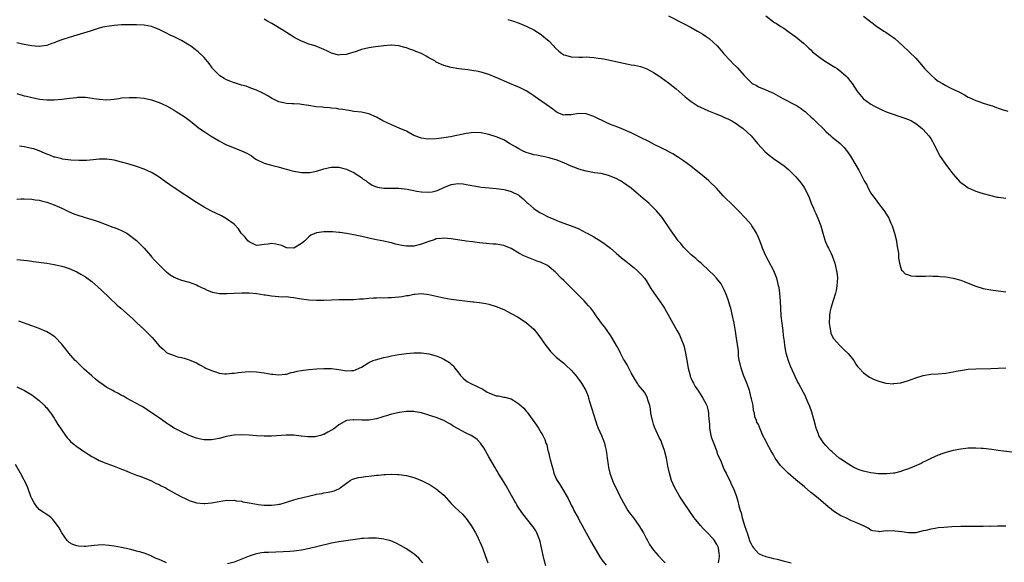
# Model space of a CAD drawing. Units: inches. Extents: x 2577000 to 2580000, y 1542000 to 1545000.
# Drawn here: x 2579602 to 2579865, y 1543799 to 1543944 of the extents above; entities that cross this region are included whole.
import ezdxf

# ---------------------------------------------------------------- set-up
doc = ezdxf.new("R2010")
doc.units = ezdxf.units.IN
doc.header["$MEASUREMENT"] = 0
doc.layers.add('LD25771542_10ft', color=82, linetype='Continuous')

msp = doc.modelspace()

# ---------------------------------------------------------------- linework, layer by layer
at = {"layer": 'LD25771542_10ft'}
for points, elevation in [([(2579866.59, 1543828.59), (2579863, 1543829.04), (2579861.28, 1543829.28), (2579859, 1543829.53), (2579858.43, 1543829.57), (2579857, 1543829.65), (2579856.35, 1543829.65), (2579855, 1543829.61), (2579853, 1543829.39), (2579851, 1543829.02), (2579849, 1543828.51), (2579848.25, 1543828.25), (2579847, 1543827.79), (2579845, 1543826.88), (2579843.77, 1543826.23), (2579843, 1543825.89), (2579842.43, 1543825.57), (2579841.16, 1543825), (2579839, 1543824.1), (2579837.66, 1543823.66), (2579837, 1543823.38), (2579835.32, 1543823), (2579835.05, 1543822.95), (2579833.23, 1543822.77), (2579831, 1543822.78), (2579829, 1543823.02), (2579827.4, 1543823.4), (2579827, 1543823.51), (2579825.88, 1543823.88), (2579824.48, 1543824.48), (2579823, 1543825.32), (2579821, 1543826.67), (2579820.57, 1543827), (2579818.64, 1543828.64), (2579818.25, 1543829), (2579817, 1543830.35), (2579816.42, 1543831), (2579815.85, 1543831.85), (2579815.15, 1543833), (2579815, 1543833.35), (2579814.38, 1543835), (2579813.82, 1543837), (2579813.66, 1543837.66), (2579813.22, 1543839.22), (2579812.73, 1543840.73), (2579812.3, 1543841.7), (2579811.77, 1543843), (2579811.54, 1543843.54), (2579811, 1543844.49), (2579809.65, 1543847), (2579809.4, 1543847.4), (2579808.75, 1543848.75), (2579808.41, 1543849.59), (2579807.53, 1543851.53), (2579806.99, 1543852.99), (2579806.42, 1543855), (2579806.03, 1543857), (2579805.9, 1543858.1), (2579805.68, 1543859.68), (2579805.55, 1543861), (2579805.28, 1543863), (2579805.03, 1543865), (2579804.94, 1543867), (2579804.9, 1543868.9), (2579804.71, 1543871), (2579804.49, 1543872.49), (2579804.37, 1543873), (2579804.13, 1543873.87), (2579803.86, 1543875), (2579803.64, 1543875.64), (2579803.09, 1543877), (2579803, 1543877.19), (2579801.68, 1543879.68), (2579800.95, 1543880.95), (2579800.85, 1543881.15), (2579800.05, 1543883), (2579799.82, 1543883.82), (2579799.32, 1543885), (2579799, 1543885.85), (2579798.66, 1543886.66), (2579798.46, 1543887), (2579797.95, 1543887.95), (2579797.23, 1543889), (2579797, 1543889.3), (2579795.57, 1543891), (2579793.68, 1543893), (2579791.66, 1543895), (2579790.29, 1543896.29), (2579789.58, 1543897), (2579787.75, 1543899), (2579787.41, 1543899.41), (2579786.41, 1543900.41), (2579785.75, 1543901), (2579785, 1543901.62), (2579780.92, 1543904.92), (2579779, 1543906.37), (2579777.42, 1543907.42), (2579776.17, 1543908.17), (2579773.56, 1543909.56), (2579773, 1543909.82), (2579771.36, 1543910.64), (2579769.58, 1543911.58), (2579769, 1543911.84), (2579768.24, 1543912.24), (2579767, 1543912.81), (2579765, 1543913.79), (2579763, 1543914.7), (2579761, 1543915.49), (2579759.9, 1543915.9), (2579758.49, 1543916.49), (2579755, 1543918.21), (2579753, 1543918.89), (2579751, 1543918.98), (2579749, 1543918.65), (2579747.41, 1543918.6), (2579747, 1543918.56), (2579745.87, 1543919), (2579745.28, 1543919.28), (2579745, 1543919.39), (2579744.11, 1543920.11), (2579739.39, 1543923.39), (2579739, 1543923.73), (2579738.2, 1543924.2), (2579737, 1543925.01), (2579735, 1543925.99), (2579734.31, 1543926.31), (2579732.66, 1543927), (2579729, 1543928.58), (2579728.69, 1543928.69), (2579727, 1543929.36), (2579725, 1543929.97), (2579723.76, 1543930.24), (2579723, 1543930.38), (2579721.37, 1543930.63), (2579719, 1543930.94), (2579717, 1543931.27), (2579715, 1543931.81), (2579713, 1543932.72), (2579712.57, 1543933), (2579711, 1543933.85), (2579710.27, 1543934.27), (2579709, 1543934.95), (2579707.57, 1543935.57), (2579707, 1543935.8), (2579706.1, 1543936.1), (2579705, 1543936.49), (2579704.58, 1543936.58), (2579703, 1543937.01), (2579701, 1543937.18), (2579700.82, 1543937.18), (2579699, 1543937.04), (2579696.76, 1543936.76), (2579695, 1543936.51), (2579693, 1543936.07), (2579691.56, 1543935.56), (2579689.2, 1543934.8), (2579689, 1543934.71), (2579687.37, 1543934.63), (2579687, 1543934.57), (2579686.64, 1543934.64), (2579685, 1543935.12), (2579683.74, 1543935.74), (2579683, 1543936.05), (2579682.36, 1543936.36), (2579680.69, 1543937), (2579679, 1543937.52), (2579678.13, 1543937.87), (2579677, 1543938.28), (2579675.19, 1543939.19), (2579675, 1543939.33), (2579673.96, 1543939.96), (2579673, 1543940.64), (2579672.45, 1543941), (2579669.11, 1543943), (2579667.71, 1543943.71), (2579667, 1543944.15)], 7400), ([(2579732.11, 1543944.11), (2579733, 1543943.8), (2579733.61, 1543943.61), (2579735.09, 1543943.09), (2579737, 1543942.31), (2579739, 1543941.3), (2579741, 1543940.04), (2579742.27, 1543939), (2579743, 1543938.37), (2579744.31, 1543937), (2579744.63, 1543936.63), (2579745.66, 1543935.66), (2579746.53, 1543935), (2579747, 1543934.67), (2579747.44, 1543934.56), (2579749, 1543934.07), (2579751, 1543934.02), (2579751.98, 1543934.02), (2579753, 1543934.06), (2579754.02, 1543933.98), (2579755, 1543933.94), (2579756.24, 1543933.76), (2579757, 1543933.68), (2579757.59, 1543933.59), (2579759, 1543933.31), (2579762.52, 1543932.51), (2579763, 1543932.39), (2579764.18, 1543932.18), (2579765, 1543932), (2579765.86, 1543931.86), (2579767.48, 1543931.48), (2579769, 1543930.96), (2579770.32, 1543930.32), (2579771, 1543929.95), (2579772.41, 1543929), (2579773, 1543928.63), (2579775, 1543927.14), (2579777, 1543925.52), (2579779.44, 1543923.44), (2579781, 1543922.17), (2579782.92, 1543920.92), (2579784.28, 1543920.28), (2579785.69, 1543919.69), (2579787.44, 1543919), (2579789, 1543918.32), (2579789.9, 1543917.89), (2579791, 1543917.42), (2579791.84, 1543917), (2579793, 1543916.35), (2579793.78, 1543915.78), (2579794.93, 1543915), (2579797, 1543913), (2579797.93, 1543911.93), (2579798.71, 1543911), (2579800.77, 1543908.77), (2579801.83, 1543907.83), (2579803, 1543906.99), (2579805, 1543905.62), (2579805.85, 1543905), (2579807, 1543904.03), (2579808.11, 1543903), (2579809, 1543902.03), (2579809.88, 1543901), (2579810.36, 1543900.36), (2579811, 1543899.49), (2579811.32, 1543899), (2579812.32, 1543897), (2579812.53, 1543896.53), (2579813.1, 1543895), (2579813.7, 1543893.7), (2579813.96, 1543893), (2579814.31, 1543892.31), (2579814.86, 1543891), (2579815.6, 1543889), (2579816.16, 1543887), (2579816.73, 1543885.27), (2579816.84, 1543884.84), (2579817, 1543884.52), (2579817.45, 1543883.45), (2579817.71, 1543883), (2579818.37, 1543881.63), (2579818.64, 1543881), (2579818.72, 1543880.72), (2579819, 1543879.98), (2579819.34, 1543879), (2579819.82, 1543877), (2579819.96, 1543875.96), (2579820.06, 1543875), (2579819.98, 1543874.02), (2579819.95, 1543873), (2579819.69, 1543871.69), (2579819.54, 1543871), (2579818.93, 1543869.08), (2579818.3, 1543867), (2579818.08, 1543865.92), (2579817.93, 1543865), (2579817.88, 1543863), (2579818.07, 1543861.93), (2579818.18, 1543861), (2579818.32, 1543860.32), (2579818.95, 1543859), (2579819, 1543858.93), (2579820.72, 1543857), (2579821.89, 1543855.89), (2579822.9, 1543854.9), (2579824.41, 1543853), (2579825, 1543852.03), (2579825.43, 1543851.43), (2579825.85, 1543851), (2579827, 1543849.72), (2579828.61, 1543848.61), (2579829, 1543848.37), (2579829.92, 1543847.92), (2579831.39, 1543847.39), (2579833.02, 1543847.02), (2579835, 1543846.85), (2579835.12, 1543846.88), (2579837, 1543847.09), (2579839, 1543847.7), (2579841, 1543848.41), (2579843, 1543849), (2579845, 1543849.36), (2579847, 1543849.5), (2579849, 1543849.67), (2579851, 1543850.01), (2579851.81, 1543850.19), (2579853.5, 1543850.5), (2579855, 1543850.69), (2579857, 1543850.83), (2579861, 1543850.9), (2579863.02, 1543850.98), (2579865, 1543851.04)], 7410), ([(2579775, 1543945.01), (2579779, 1543943.02), (2579781, 1543941.96), (2579782.74, 1543941), (2579784.15, 1543940.15), (2579785, 1543939.55), (2579785.34, 1543939.34), (2579785.8, 1543939), (2579787, 1543937.93), (2579787.95, 1543937), (2579788.46, 1543936.46), (2579789.39, 1543935.39), (2579789.67, 1543935), (2579791.5, 1543933), (2579792.27, 1543932.27), (2579793, 1543931.52), (2579793.28, 1543931.28), (2579795.26, 1543929), (2579796.14, 1543928.14), (2579797, 1543927.24), (2579797.35, 1543927), (2579798.44, 1543926.44), (2579799, 1543926.13), (2579800.53, 1543925.47), (2579801, 1543925.28), (2579801.6, 1543925), (2579802.58, 1543924.58), (2579803, 1543924.37), (2579805.52, 1543923), (2579809, 1543921.18), (2579809.33, 1543921), (2579810.35, 1543920.35), (2579811, 1543919.82), (2579811.48, 1543919.48), (2579812.01, 1543919), (2579813, 1543918.07), (2579813.57, 1543917.57), (2579814.61, 1543916.61), (2579816.25, 1543915), (2579817, 1543914.21), (2579818.34, 1543913), (2579818.69, 1543912.69), (2579819, 1543912.43), (2579819.81, 1543911.81), (2579820.78, 1543911), (2579821.9, 1543909.9), (2579822.77, 1543908.77), (2579823.57, 1543907.57), (2579825, 1543905.14), (2579825.81, 1543903.81), (2579826.25, 1543903), (2579827.25, 1543901), (2579827.89, 1543899.89), (2579828.25, 1543899), (2579829, 1543897.72), (2579829.48, 1543897), (2579830.17, 1543896.17), (2579831, 1543894.98), (2579832.54, 1543893), (2579832.73, 1543892.73), (2579833, 1543892.27), (2579833.5, 1543891.5), (2579833.75, 1543891), (2579834.33, 1543889.67), (2579834.64, 1543889), (2579834.74, 1543888.74), (2579835.31, 1543887), (2579835.8, 1543885), (2579835.96, 1543883.96), (2579836.14, 1543883), (2579836.34, 1543881.66), (2579836.38, 1543881), (2579836.34, 1543880.34), (2579836.64, 1543879), (2579837, 1543877.7), (2579837.18, 1543877.18), (2579837.4, 1543877), (2579838.13, 1543876.13), (2579839, 1543875.9), (2579839.65, 1543875.65), (2579841, 1543875.59), (2579841.53, 1543875.53), (2579843, 1543875.58), (2579843.56, 1543875.56), (2579845, 1543875.61), (2579845.57, 1543875.57), (2579847, 1543875.55), (2579847.49, 1543875.49), (2579849, 1543875.36), (2579851, 1543875.01), (2579853, 1543874.47), (2579853.91, 1543874.09), (2579855, 1543873.71), (2579857, 1543872.86), (2579859, 1543872.26), (2579861, 1543871.89), (2579863, 1543871.61), (2579865, 1543871.39)], 7420), ([(2579801, 1543945.03), (2579803, 1543943.49), (2579803.31, 1543943.31), (2579803.79, 1543943), (2579805, 1543942.17), (2579805.75, 1543941.75), (2579806.84, 1543941), (2579808.09, 1543940.09), (2579809, 1543939.4), (2579809.52, 1543939), (2579811, 1543937.77), (2579811.84, 1543937), (2579812.43, 1543936.43), (2579813, 1543935.96), (2579813.46, 1543935.46), (2579814.53, 1543934.53), (2579815, 1543934.23), (2579816.9, 1543932.9), (2579819.39, 1543931.39), (2579819.97, 1543931), (2579821, 1543930.22), (2579822.33, 1543929), (2579822.66, 1543928.66), (2579823, 1543928.26), (2579823.56, 1543927.56), (2579823.97, 1543927), (2579825.29, 1543925), (2579826.01, 1543924.01), (2579826.9, 1543923), (2579827, 1543922.91), (2579829, 1543921.46), (2579829.8, 1543921), (2579831, 1543920.38), (2579831.95, 1543919.95), (2579833.36, 1543919.36), (2579837.8, 1543917.8), (2579839, 1543917.35), (2579839.83, 1543917), (2579840.56, 1543916.56), (2579841, 1543916.27), (2579842.7, 1543915), (2579843, 1543914.69), (2579844.51, 1543913), (2579845, 1543912.27), (2579845.47, 1543911.47), (2579845.72, 1543911), (2579846.14, 1543910.14), (2579846.82, 1543908.82), (2579847, 1543908.51), (2579847.51, 1543907.51), (2579849, 1543905.34), (2579850.01, 1543904.01), (2579851, 1543902.74), (2579852.77, 1543900.77), (2579853, 1543900.54), (2579853.89, 1543899.89), (2579855, 1543899.13), (2579857, 1543898.23), (2579858.06, 1543897.93), (2579859, 1543897.61), (2579861, 1543897.08), (2579862.68, 1543896.68), (2579863, 1543896.66), (2579864.43, 1543896.43), (2579865, 1543896.4)], 7430), ([(2579827.04, 1543945), (2579829, 1543943.48), (2579829.26, 1543943.26), (2579829.61, 1543943), (2579830.35, 1543942.35), (2579831, 1543941.92), (2579832.5, 1543941), (2579832.79, 1543940.79), (2579833, 1543940.68), (2579833.97, 1543939.97), (2579835, 1543939.31), (2579835.39, 1543939), (2579837.57, 1543937), (2579839, 1543935.64), (2579839.34, 1543935.34), (2579841, 1543933.71), (2579843, 1543931.46), (2579843.35, 1543931), (2579845, 1543929.26), (2579846.19, 1543928.19), (2579847, 1543927.63), (2579848.09, 1543927), (2579849, 1543926.43), (2579850.15, 1543925.85), (2579852.67, 1543924.67), (2579853, 1543924.46), (2579853.98, 1543923.98), (2579855, 1543923.38), (2579855.26, 1543923.26), (2579855.86, 1543923), (2579857, 1543922.46), (2579857.8, 1543922.2), (2579859, 1543921.76), (2579860.78, 1543921.22), (2579861.43, 1543921), (2579862.56, 1543920.56), (2579863, 1543920.43), (2579864.05, 1543920.05), (2579865.56, 1543919.56)], 7440), ([(2579865, 1543808.8), (2579862.81, 1543808.81), (2579861, 1543808.75), (2579860.77, 1543808.77), (2579859, 1543808.72), (2579858.75, 1543808.75), (2579857, 1543808.74), (2579856.75, 1543808.75), (2579853, 1543808.74), (2579850.65, 1543808.65), (2579848.48, 1543808.48), (2579847, 1543808.33), (2579846.18, 1543808.18), (2579845, 1543808.02), (2579843.67, 1543807.67), (2579843, 1543807.54), (2579841, 1543807.06), (2579839, 1543807), (2579837.26, 1543807.26), (2579835.44, 1543807.44), (2579835, 1543807.52), (2579833.44, 1543807.44), (2579833, 1543807.55), (2579831.33, 1543807.33), (2579831, 1543807.43), (2579829.53, 1543807.53), (2579829, 1543807.72), (2579828.26, 1543808.26), (2579827, 1543808.88), (2579826.94, 1543808.94), (2579826.83, 1543809), (2579825, 1543809.82), (2579823.64, 1543810.36), (2579822.3, 1543811), (2579821, 1543811.56), (2579819, 1543812.84), (2579817, 1543814.47), (2579815.65, 1543815.65), (2579815, 1543816.17), (2579814.03, 1543817), (2579813, 1543817.84), (2579811.29, 1543819.29), (2579809, 1543821.18), (2579806.93, 1543822.93), (2579805.9, 1543823.9), (2579804.87, 1543825), (2579803.47, 1543827), (2579803, 1543827.83), (2579802.54, 1543828.54), (2579802.27, 1543829), (2579801.23, 1543831), (2579801, 1543831.6), (2579800.19, 1543833), (2579799.23, 1543835.23), (2579799, 1543835.94), (2579798.58, 1543836.58), (2579798.47, 1543837), (2579798, 1543838), (2579797.94, 1543839), (2579797.68, 1543839.68), (2579797.55, 1543841), (2579797.16, 1543842.84), (2579797.08, 1543843.08), (2579796.65, 1543844.65), (2579796.59, 1543845), (2579796.4, 1543845.6), (2579795.88, 1543847), (2579795.59, 1543847.59), (2579795, 1543849.13), (2579794.34, 1543851), (2579794.13, 1543852.13), (2579793.88, 1543853), (2579793.68, 1543854.32), (2579793.62, 1543855.62), (2579793.14, 1543859), (2579792.85, 1543860.85), (2579792.47, 1543863), (2579792.07, 1543865), (2579791.59, 1543867), (2579791.46, 1543867.46), (2579791, 1543869), (2579790.48, 1543870.48), (2579789.88, 1543871.88), (2579789.31, 1543873), (2579789, 1543873.5), (2579787.83, 1543875), (2579787, 1543875.88), (2579785.85, 1543877), (2579783.69, 1543879), (2579783.32, 1543879.32), (2579783, 1543879.58), (2579782.26, 1543880.26), (2579781, 1543881.29), (2579779.28, 1543883), (2579779, 1543883.3), (2579778.27, 1543884.27), (2579777.58, 1543885), (2579777, 1543885.76), (2579776.09, 1543887), (2579775.68, 1543887.68), (2579773.25, 1543891.25), (2579772.34, 1543892.34), (2579771.75, 1543893), (2579771, 1543893.76), (2579769.72, 1543895), (2579768.25, 1543896.25), (2579767, 1543897.36), (2579765, 1543899), (2579763.83, 1543899.83), (2579763, 1543900.47), (2579762.15, 1543901), (2579761, 1543901.62), (2579759, 1543902.45), (2579757, 1543902.94), (2579755.18, 1543903.18), (2579753, 1543903.55), (2579751, 1543904.13), (2579750.39, 1543904.39), (2579749, 1543904.94), (2579747, 1543905.79), (2579745, 1543906.58), (2579743.62, 1543907), (2579743.13, 1543907.13), (2579741.49, 1543907.48), (2579741, 1543907.56), (2579739.83, 1543907.83), (2579739, 1543907.97), (2579738.22, 1543908.22), (2579737, 1543908.57), (2579736.02, 1543909), (2579735, 1543909.54), (2579734.1, 1543910.1), (2579732.53, 1543911), (2579731.59, 1543911.59), (2579731, 1543911.92), (2579729, 1543912.79), (2579727, 1543913.41), (2579725, 1543913.79), (2579723, 1543913.88), (2579721, 1543913.64), (2579716.77, 1543912.77), (2579715, 1543912.47), (2579714.38, 1543912.38), (2579713, 1543912.21), (2579711, 1543912.11), (2579710.22, 1543912.22), (2579709, 1543912.36), (2579707.24, 1543913), (2579707, 1543913.11), (2579705, 1543914.24), (2579703.09, 1543915.09), (2579701.67, 1543915.67), (2579701, 1543915.91), (2579698.75, 1543917), (2579697, 1543918.04), (2579695, 1543918.86), (2579693, 1543919.29), (2579691, 1543919.55), (2579689.76, 1543919.76), (2579689, 1543919.84), (2579688.07, 1543920.07), (2579687, 1543920.15), (2579686.31, 1543920.31), (2579685, 1543920.4), (2579684.5, 1543920.5), (2579683, 1543920.59), (2579682.63, 1543920.63), (2579680.8, 1543920.8), (2579679, 1543921.08), (2579678.89, 1543921.11), (2579677, 1543921.37), (2579676.52, 1543921.48), (2579675, 1543921.53), (2579674.4, 1543921.6), (2579673, 1543921.65), (2579672.17, 1543921.83), (2579671, 1543922.12), (2579669, 1543923.05), (2579667.81, 1543923.81), (2579667, 1543924.23), (2579666.51, 1543924.51), (2579665, 1543925.22), (2579664.69, 1543925.31), (2579663, 1543925.93), (2579662.23, 1543926.23), (2579661, 1543926.53), (2579659.16, 1543927.16), (2579659, 1543927.2), (2579657.72, 1543927.72), (2579657, 1543927.99), (2579656.32, 1543928.32), (2579655.2, 1543929), (2579655, 1543929.17), (2579653.28, 1543931), (2579653.18, 1543931.18), (2579653, 1543931.42), (2579652.36, 1543932.36), (2579651, 1543933.91), (2579649.4, 1543935.4), (2579648.3, 1543936.3), (2579647.37, 1543937), (2579647, 1543937.26), (2579645, 1543938.47), (2579643.94, 1543939), (2579643, 1543939.45), (2579641.92, 1543939.92), (2579641, 1543940.43), (2579640.6, 1543940.6), (2579639, 1543941.44), (2579637.84, 1543941.84), (2579637, 1543942.16), (2579635, 1543942.54), (2579633, 1543942.68), (2579631, 1543942.69), (2579629, 1543942.63), (2579627, 1543942.48), (2579625, 1543942.21), (2579624, 1543942), (2579623, 1543941.74), (2579620.62, 1543941), (2579617, 1543939.93), (2579615, 1543939.31), (2579613.27, 1543938.73), (2579613, 1543938.62), (2579611.81, 1543938.19), (2579611, 1543937.81), (2579610.38, 1543937.62), (2579609, 1543937.1), (2579608.21, 1543937), (2579607, 1543936.87), (2579606.89, 1543936.89), (2579604.95, 1543937.05), (2579603, 1543937.44), (2579602.49, 1543937.51), (2579601, 1543937.87)], 7390), ([(2579601, 1543924.32), (2579603, 1543923.72), (2579603.59, 1543923.59), (2579605, 1543923.22), (2579607.16, 1543922.84), (2579609, 1543922.66), (2579611, 1543922.63), (2579613, 1543922.78), (2579615.05, 1543923.05), (2579617, 1543923.28), (2579617.3, 1543923.3), (2579619, 1543923.34), (2579619.32, 1543923.32), (2579621.09, 1543923.09), (2579621.56, 1543923), (2579623, 1543922.77), (2579625, 1543922.66), (2579627, 1543922.83), (2579628.26, 1543923), (2579629, 1543923.12), (2579631, 1543923.28), (2579633, 1543923.24), (2579635.03, 1543923.03), (2579637, 1543922.64), (2579639, 1543921.95), (2579641, 1543920.98), (2579643, 1543919.86), (2579643.54, 1543919.54), (2579645, 1543918.62), (2579645.97, 1543917.97), (2579647, 1543917.2), (2579648.24, 1543916.24), (2579649, 1543915.62), (2579649.82, 1543915), (2579651, 1543914.15), (2579652.89, 1543912.89), (2579655, 1543911.66), (2579656.25, 1543911), (2579657, 1543910.63), (2579659, 1543909.8), (2579661.01, 1543909.01), (2579662.39, 1543908.39), (2579663.67, 1543907.67), (2579664.56, 1543907), (2579665, 1543906.72), (2579667, 1543905.72), (2579669, 1543905.15), (2579669.59, 1543905), (2579670.74, 1543904.74), (2579672.31, 1543904.31), (2579673, 1543904.08), (2579673.87, 1543903.87), (2579675, 1543903.55), (2579675.48, 1543903.48), (2579677, 1543903.21), (2579679, 1543903.2), (2579679.26, 1543903.26), (2579681, 1543903.55), (2579683, 1543904.17), (2579684.52, 1543904.52), (2579685, 1543904.65), (2579686.64, 1543904.64), (2579687, 1543904.66), (2579688.3, 1543904.3), (2579689, 1543904.14), (2579689.76, 1543903.76), (2579691, 1543903.19), (2579691.33, 1543903), (2579693, 1543901.85), (2579693.48, 1543901.48), (2579694.23, 1543901), (2579694.66, 1543900.66), (2579695, 1543900.43), (2579695.88, 1543899.88), (2579697, 1543899.39), (2579697.29, 1543899.29), (2579699.03, 1543899.03), (2579701, 1543899.06), (2579703, 1543899.07), (2579705.22, 1543898.78), (2579707, 1543898.4), (2579707.72, 1543898.28), (2579709, 1543898.02), (2579711, 1543897.94), (2579711.9, 1543898.1), (2579713, 1543898.35), (2579713.49, 1543898.51), (2579715, 1543899.19), (2579717, 1543899.99), (2579718.18, 1543900.18), (2579719, 1543900.28), (2579720.17, 1543900.17), (2579721, 1543900.06), (2579723.54, 1543899.54), (2579725, 1543899.32), (2579727.1, 1543899.1), (2579729, 1543898.93), (2579731, 1543898.7), (2579731.44, 1543898.56), (2579733, 1543898.19), (2579735, 1543897.14), (2579735.19, 1543897), (2579736.16, 1543896.16), (2579737.19, 1543895.19), (2579737.43, 1543895), (2579739, 1543893.63), (2579739.88, 1543893), (2579740.59, 1543892.59), (2579741, 1543892.36), (2579743, 1543891.33), (2579743.77, 1543891), (2579745, 1543890.49), (2579745.83, 1543890.17), (2579749, 1543889.01), (2579750.42, 1543888.42), (2579751, 1543888.15), (2579753, 1543887.16), (2579753.3, 1543887), (2579755, 1543886.03), (2579756.87, 1543884.87), (2579758.05, 1543884.05), (2579759.45, 1543883), (2579761, 1543881.73), (2579762.47, 1543880.47), (2579763.56, 1543879.56), (2579765.78, 1543877.78), (2579766.73, 1543877), (2579767, 1543876.74), (2579767.86, 1543875.86), (2579768.56, 1543875), (2579769, 1543874.38), (2579770.28, 1543872.28), (2579771.08, 1543871.08), (2579772.61, 1543869), (2579773.58, 1543867.58), (2579773.92, 1543867), (2579776.11, 1543863), (2579777.27, 1543861), (2579777.89, 1543859.89), (2579778.3, 1543859), (2579779.05, 1543857), (2579779.44, 1543855.44), (2579779.54, 1543855), (2579779.91, 1543853), (2579780.25, 1543851), (2579780.72, 1543849), (2579780.79, 1543848.79), (2579781, 1543848.26), (2579781.4, 1543847.4), (2579781.61, 1543847), (2579782.13, 1543846.13), (2579783, 1543844.84), (2579784.14, 1543843), (2579785, 1543841.4), (2579785.17, 1543841), (2579785.58, 1543839.58), (2579785.67, 1543839), (2579785.64, 1543838.36), (2579785.92, 1543835.92), (2579785.89, 1543835), (2579786.27, 1543833), (2579786.43, 1543832.43), (2579787, 1543831.1), (2579787.78, 1543829), (2579788.07, 1543828.07), (2579789, 1543825.95), (2579789.4, 1543825), (2579789.85, 1543823.85), (2579790.34, 1543823), (2579790.52, 1543822.52), (2579791.33, 1543821), (2579791.83, 1543819.83), (2579792.26, 1543819), (2579793.02, 1543817), (2579793.5, 1543815.5), (2579793.78, 1543814.22), (2579794.12, 1543813), (2579794.34, 1543812.34), (2579794.66, 1543811), (2579795.26, 1543809), (2579795.71, 1543807.71), (2579795.94, 1543807), (2579796.73, 1543804.73), (2579797, 1543804.08), (2579797.39, 1543803.39), (2579797.7, 1543803), (2579799, 1543801.54), (2579800.19, 1543801), (2579800.76, 1543800.76), (2579801, 1543800.67), (2579802.35, 1543800.35), (2579803, 1543800.18), (2579803.98, 1543799.98), (2579805.59, 1543799.59), (2579807, 1543799.22), (2579807.68, 1543799)], 7380), ([(2579788.35, 1543799), (2579788.59, 1543800.59), (2579788.6, 1543801), (2579788.46, 1543801.54), (2579788.28, 1543803), (2579787.91, 1543803.91), (2579787.27, 1543805), (2579787, 1543805.38), (2579785.19, 1543807.19), (2579785, 1543807.4), (2579784.19, 1543808.19), (2579783.48, 1543809), (2579781.86, 1543811), (2579780.46, 1543813), (2579779, 1543815.18), (2579778.3, 1543816.3), (2579777.83, 1543817), (2579777, 1543818.4), (2579776.67, 1543819), (2579775.81, 1543821), (2579775.22, 1543823), (2579774.83, 1543824.83), (2579774.42, 1543827), (2579773.92, 1543829), (2579773.24, 1543831), (2579773, 1543831.55), (2579772.51, 1543832.51), (2579771.72, 1543834.28), (2579771.24, 1543835.24), (2579771, 1543836.04), (2579770.75, 1543836.75), (2579770.65, 1543837.35), (2579770.3, 1543839), (2579770.13, 1543840.13), (2579769.96, 1543841), (2579769.48, 1543842.52), (2579769.38, 1543843), (2579769.27, 1543843.27), (2579768.54, 1543844.54), (2579767, 1543846.49), (2579766.79, 1543846.79), (2579766.02, 1543848.02), (2579765, 1543849.75), (2579763.9, 1543851.9), (2579763.21, 1543853), (2579763, 1543853.37), (2579762.15, 1543855), (2579761.77, 1543855.77), (2579761.12, 1543857), (2579759.62, 1543859.62), (2579757.95, 1543861.95), (2579757.09, 1543863), (2579756.23, 1543864.24), (2579755.66, 1543865), (2579755, 1543865.93), (2579754.2, 1543867), (2579753.65, 1543867.66), (2579753, 1543868.35), (2579752.42, 1543869), (2579751, 1543870.41), (2579749.72, 1543871.72), (2579749, 1543872.4), (2579747, 1543874.35), (2579746.35, 1543875), (2579744.71, 1543876.71), (2579744.4, 1543877), (2579743, 1543878.12), (2579742.47, 1543878.47), (2579741, 1543879.16), (2579739.67, 1543879.67), (2579739, 1543879.9), (2579736.77, 1543880.77), (2579736.32, 1543881), (2579735, 1543881.72), (2579733, 1543882.96), (2579731, 1543883.78), (2579729.93, 1543883.93), (2579729, 1543884.09), (2579728.13, 1543884.13), (2579726.29, 1543884.29), (2579724.48, 1543884.48), (2579722.69, 1543884.69), (2579720.93, 1543884.93), (2579717, 1543885.5), (2579715, 1543885.68), (2579714.4, 1543885.6), (2579713, 1543885.49), (2579712.65, 1543885.35), (2579710.76, 1543884.76), (2579709, 1543884.06), (2579707, 1543883.59), (2579705.54, 1543883.54), (2579705, 1543883.56), (2579703.76, 1543883.76), (2579703, 1543883.95), (2579702.13, 1543884.13), (2579701, 1543884.47), (2579700.53, 1543884.53), (2579699, 1543884.88), (2579697, 1543885.23), (2579695, 1543885.67), (2579693.94, 1543885.94), (2579691, 1543886.59), (2579689, 1543886.97), (2579687.2, 1543887.2), (2579687, 1543887.24), (2579685.36, 1543887.36), (2579685, 1543887.4), (2579683.4, 1543887.4), (2579683, 1543887.42), (2579681.11, 1543887.11), (2579681, 1543887.1), (2579679.52, 1543886.48), (2579679, 1543886.07), (2579677.89, 1543885), (2579677, 1543884.25), (2579675, 1543883), (2579673.13, 1543883.13), (2579673, 1543883.12), (2579671.74, 1543883.74), (2579671, 1543883.92), (2579670.12, 1543884.12), (2579669, 1543884.25), (2579668.11, 1543884.11), (2579667, 1543883.96), (2579665.82, 1543883.82), (2579665, 1543883.78), (2579663, 1543884.68), (2579662.65, 1543885), (2579661.93, 1543885.93), (2579660.93, 1543887), (2579660.15, 1543888.15), (2579659, 1543889.41), (2579657, 1543890.89), (2579655.62, 1543891.62), (2579652.84, 1543893), (2579651, 1543894.01), (2579649, 1543895.24), (2579643, 1543899.16), (2579640.72, 1543900.72), (2579639, 1543902.01), (2579637.16, 1543903.16), (2579637, 1543903.26), (2579635, 1543904.16), (2579633, 1543904.86), (2579631, 1543905.45), (2579629, 1543906.01), (2579627, 1543906.5), (2579625, 1543906.8), (2579623, 1543906.77), (2579621.43, 1543906.57), (2579619.58, 1543906.42), (2579619, 1543906.41), (2579617.58, 1543906.42), (2579615.45, 1543906.55), (2579613.2, 1543906.8), (2579613, 1543906.83), (2579611.28, 1543907.28), (2579611, 1543907.32), (2579609.84, 1543907.84), (2579609, 1543908.1), (2579608.41, 1543908.41), (2579606.99, 1543908.99), (2579605.52, 1543909.52), (2579605, 1543909.67), (2579603, 1543910.11), (2579601.71, 1543910.29)], 7370), ([(2579601, 1543896.1), (2579602.19, 1543896.19), (2579603, 1543896.18), (2579605, 1543896.09), (2579605.92, 1543895.92), (2579607, 1543895.81), (2579607.62, 1543895.62), (2579609, 1543895.31), (2579611, 1543894.57), (2579611.74, 1543894.26), (2579613, 1543893.7), (2579614.82, 1543892.82), (2579616.22, 1543892.22), (2579617, 1543891.92), (2579619, 1543891.27), (2579619.22, 1543891.22), (2579621, 1543890.72), (2579621.43, 1543890.57), (2579623, 1543890.07), (2579624.57, 1543889.43), (2579626.66, 1543888.66), (2579627, 1543888.5), (2579628.14, 1543888.14), (2579629, 1543887.7), (2579629.51, 1543887.51), (2579630.37, 1543887), (2579630.78, 1543886.78), (2579633, 1543885.05), (2579634, 1543884), (2579635, 1543883), (2579636.78, 1543881), (2579637, 1543880.73), (2579637.81, 1543879.81), (2579638.61, 1543879), (2579639, 1543878.57), (2579640.83, 1543876.83), (2579641, 1543876.68), (2579641.95, 1543875.95), (2579643, 1543875.25), (2579643.16, 1543875.16), (2579643.56, 1543875), (2579645, 1543874.48), (2579647, 1543873.99), (2579649, 1543873.25), (2579649.44, 1543873), (2579650.47, 1543872.47), (2579651, 1543872.24), (2579651.83, 1543871.83), (2579653, 1543871.36), (2579653.29, 1543871.29), (2579654.68, 1543871), (2579655.07, 1543870.93), (2579657.09, 1543870.91), (2579659.03, 1543871.03), (2579661.1, 1543871.1), (2579663, 1543871.07), (2579665.08, 1543870.92), (2579667, 1543870.61), (2579667.42, 1543870.58), (2579669, 1543870.3), (2579671.94, 1543870.06), (2579673, 1543870.08), (2579674.09, 1543869.91), (2579675, 1543869.88), (2579676.4, 1543869.6), (2579679, 1543869.22), (2579681, 1543869.12), (2579683, 1543869.16), (2579685, 1543869.26), (2579687, 1543869.31), (2579688.68, 1543869.32), (2579689.28, 1543869.28), (2579691, 1543869.35), (2579692.5, 1543869.5), (2579693, 1543869.5), (2579693.53, 1543869.53), (2579695, 1543869.68), (2579696.24, 1543869.76), (2579697, 1543869.77), (2579698.18, 1543869.82), (2579699, 1543869.8), (2579700.15, 1543869.85), (2579701, 1543869.83), (2579703, 1543870), (2579703.88, 1543870.12), (2579705, 1543870.36), (2579705.58, 1543870.42), (2579707, 1543870.77), (2579707.23, 1543870.77), (2579709, 1543870.9), (2579711, 1543870.65), (2579715, 1543869.79), (2579717, 1543869.45), (2579722.72, 1543868.72), (2579723, 1543868.66), (2579724.5, 1543868.5), (2579726.22, 1543868.22), (2579727, 1543868.07), (2579729, 1543867.48), (2579731, 1543866.61), (2579733, 1543865.59), (2579734.67, 1543864.67), (2579735.93, 1543863.93), (2579737.11, 1543863.11), (2579739, 1543861.39), (2579740.09, 1543860.09), (2579741, 1543858.85), (2579742.26, 1543857), (2579743, 1543856.03), (2579743.47, 1543855.47), (2579743.91, 1543855), (2579745, 1543853.94), (2579747, 1543852.32), (2579747.7, 1543851.7), (2579749, 1543850.45), (2579750.21, 1543849), (2579751, 1543848), (2579751.72, 1543847), (2579752.9, 1543845), (2579753.49, 1543843.49), (2579753.66, 1543843), (2579753.91, 1543842.09), (2579754.42, 1543840.42), (2579755, 1543838.41), (2579755.46, 1543837), (2579755.87, 1543835.87), (2579756.21, 1543835), (2579757.08, 1543833), (2579757.64, 1543831.64), (2579757.86, 1543831), (2579758.1, 1543830.1), (2579758.32, 1543829), (2579758.42, 1543828.42), (2579758.59, 1543827), (2579758.86, 1543825.14), (2579759, 1543824.49), (2579759.36, 1543823), (2579760.02, 1543821), (2579760.31, 1543820.31), (2579761, 1543818.93), (2579761.94, 1543817), (2579762.96, 1543815), (2579764.12, 1543813), (2579764.46, 1543812.46), (2579765.63, 1543811), (2579767.1, 1543809), (2579768.29, 1543807), (2579769, 1543805.61), (2579769.33, 1543805), (2579769.94, 1543803.94), (2579770.52, 1543803), (2579771, 1543802.37), (2579772.18, 1543801), (2579773.58, 1543799.58), (2579774.12, 1543799)], 7360), ([(2579601, 1543880.02), (2579603.74, 1543879.74), (2579605, 1543879.56), (2579605.51, 1543879.51), (2579609, 1543878.99), (2579611, 1543878.65), (2579611.46, 1543878.54), (2579613, 1543878.2), (2579613.94, 1543877.94), (2579615, 1543877.58), (2579616.38, 1543877), (2579617, 1543876.72), (2579618.12, 1543876.12), (2579619.35, 1543875.35), (2579621, 1543874.1), (2579622.67, 1543872.67), (2579623.71, 1543871.71), (2579627.82, 1543867.82), (2579628.81, 1543867), (2579631.06, 1543865), (2579632.05, 1543864.05), (2579633, 1543863.21), (2579635, 1543861.33), (2579636.18, 1543860.18), (2579637.16, 1543859.16), (2579639, 1543856.97), (2579640.05, 1543856.05), (2579641, 1543855.16), (2579641.31, 1543855), (2579643, 1543854.33), (2579643.95, 1543854.05), (2579645, 1543853.82), (2579645.65, 1543853.65), (2579647, 1543853.24), (2579647.5, 1543853), (2579649, 1543852.37), (2579649.87, 1543851.87), (2579651.17, 1543851.17), (2579651.51, 1543851), (2579653, 1543850.33), (2579654.02, 1543849.98), (2579655, 1543849.68), (2579656.48, 1543849.52), (2579657, 1543849.47), (2579658.38, 1543849.62), (2579659, 1543849.66), (2579660.16, 1543849.84), (2579661.99, 1543850.01), (2579663, 1543850.07), (2579665, 1543850.03), (2579667, 1543849.76), (2579668.54, 1543849.46), (2579669, 1543849.39), (2579669.37, 1543849.37), (2579671, 1543849.2), (2579672.61, 1543849.39), (2579673, 1543849.43), (2579674.21, 1543849.79), (2579675, 1543849.91), (2579675.83, 1543850.17), (2579677, 1543850.33), (2579677.56, 1543850.45), (2579679, 1543850.61), (2579681, 1543850.8), (2579683, 1543850.91), (2579685, 1543850.86), (2579687, 1543850.62), (2579689, 1543850.32), (2579690.4, 1543850.4), (2579691, 1543850.39), (2579691.45, 1543850.55), (2579692.44, 1543851), (2579693, 1543851.29), (2579693.7, 1543851.7), (2579695, 1543852.52), (2579696.14, 1543853), (2579696.76, 1543853.24), (2579698.34, 1543853.66), (2579699, 1543853.85), (2579699.95, 1543854.05), (2579701, 1543854.31), (2579703, 1543854.65), (2579705, 1543854.9), (2579707, 1543855.07), (2579709, 1543855.07), (2579711, 1543854.84), (2579713, 1543854.3), (2579714.28, 1543853.72), (2579715, 1543853.43), (2579716.52, 1543852.52), (2579717, 1543852.07), (2579717.58, 1543851.58), (2579717.93, 1543851), (2579719, 1543849.62), (2579719.43, 1543849), (2579720.25, 1543848.25), (2579721, 1543847.62), (2579721.38, 1543847.38), (2579722, 1543847), (2579723.88, 1543846.12), (2579725.42, 1543845.42), (2579726.61, 1543844.61), (2579727, 1543844.39), (2579729, 1543843.58), (2579729.56, 1543843.56), (2579731, 1543843.27), (2579731.27, 1543843.27), (2579733, 1543842.8), (2579733.65, 1543842.35), (2579735, 1543841.51), (2579736.32, 1543840.32), (2579737, 1543839.48), (2579737.23, 1543839.23), (2579739.75, 1543835.75), (2579740.24, 1543835), (2579741, 1543833.76), (2579741.44, 1543833), (2579741.96, 1543831.96), (2579742.27, 1543831), (2579742.48, 1543830.48), (2579742.8, 1543829), (2579742.85, 1543828.85), (2579743, 1543828.18), (2579743.24, 1543827.24), (2579743.27, 1543827), (2579743.36, 1543826.64), (2579743.82, 1543825), (2579744.1, 1543824.1), (2579744.41, 1543823), (2579745, 1543821.47), (2579745.23, 1543821), (2579745.96, 1543819.96), (2579746.47, 1543819), (2579748.16, 1543816.16), (2579748.69, 1543815), (2579749, 1543814.4), (2579749.5, 1543813.5), (2579749.74, 1543813), (2579750.82, 1543811), (2579751, 1543810.63), (2579751.93, 1543809), (2579752.98, 1543807), (2579754.41, 1543804.41), (2579756.66, 1543800.66), (2579757, 1543800.13), (2579757.47, 1543799.47), (2579758.37, 1543798.37)], 7350), ([(2579742.25, 1543798.25), (2579741.82, 1543799.82), (2579741.53, 1543801), (2579740.71, 1543804.71), (2579740.61, 1543805), (2579740.32, 1543805.68), (2579739.83, 1543807), (2579739.55, 1543807.55), (2579739, 1543808.4), (2579738.75, 1543808.75), (2579736.06, 1543812.06), (2579735, 1543813.61), (2579734.48, 1543814.48), (2579734.2, 1543815), (2579733.76, 1543815.76), (2579733.09, 1543817), (2579731.62, 1543819.62), (2579730.39, 1543821.61), (2579729.55, 1543823), (2579729.36, 1543823.36), (2579729, 1543823.91), (2579728.6, 1543824.6), (2579727, 1543827.29), (2579725.68, 1543829.68), (2579725, 1543830.73), (2579724.81, 1543831), (2579723.92, 1543831.92), (2579722.75, 1543832.75), (2579722.33, 1543833), (2579721, 1543833.6), (2579719.66, 1543834.34), (2579719, 1543834.67), (2579717.52, 1543835.52), (2579717, 1543835.94), (2579716.27, 1543836.27), (2579715, 1543837), (2579713, 1543837.78), (2579711.82, 1543838.18), (2579711, 1543838.48), (2579709, 1543839.04), (2579707.34, 1543839.34), (2579707, 1543839.39), (2579705.4, 1543839.4), (2579705, 1543839.38), (2579703.14, 1543839.14), (2579701, 1543838.68), (2579699.74, 1543838.26), (2579699, 1543838.08), (2579698.2, 1543837.8), (2579697, 1543837.46), (2579695, 1543837.08), (2579693.07, 1543837.07), (2579691, 1543837.24), (2579690.76, 1543837.24), (2579689, 1543837.02), (2579687, 1543835.9), (2579685.88, 1543835), (2579685.36, 1543834.64), (2579685, 1543834.41), (2579684.06, 1543833.94), (2579683, 1543833.28), (2579682.76, 1543833.24), (2579682.04, 1543833), (2579681, 1543832.73), (2579680.68, 1543832.68), (2579679, 1543832.69), (2579678.67, 1543832.67), (2579677, 1543832.88), (2579676.88, 1543832.88), (2579675, 1543833.09), (2579673, 1543833.11), (2579672.9, 1543833.1), (2579669, 1543832.84), (2579668.85, 1543832.85), (2579667, 1543832.83), (2579665, 1543832.94), (2579663, 1543833.1), (2579661, 1543833.18), (2579659, 1543833.09), (2579658.41, 1543833), (2579657, 1543832.76), (2579656.66, 1543832.66), (2579655, 1543832.25), (2579654.05, 1543832.05), (2579653, 1543831.87), (2579651.86, 1543831.86), (2579651, 1543831.88), (2579650.06, 1543832.06), (2579649, 1543832.3), (2579647, 1543833.03), (2579645, 1543833.97), (2579643.03, 1543835), (2579641.81, 1543835.81), (2579641, 1543836.33), (2579640.61, 1543836.61), (2579639, 1543837.69), (2579638.24, 1543838.24), (2579637, 1543839.05), (2579635.85, 1543839.85), (2579634.63, 1543840.63), (2579633.98, 1543841), (2579633, 1543841.59), (2579630.31, 1543843), (2579629.48, 1543843.48), (2579629, 1543843.73), (2579628.19, 1543844.19), (2579627, 1543844.79), (2579626.64, 1543845), (2579625, 1543845.87), (2579623.41, 1543847), (2579623, 1543847.27), (2579622.06, 1543848.06), (2579621, 1543848.96), (2579619, 1543850.73), (2579616.82, 1543852.82), (2579616.63, 1543853), (2579614.9, 1543855), (2579614.07, 1543856.07), (2579613.31, 1543857), (2579613, 1543857.42), (2579611.24, 1543859.24), (2579611, 1543859.43), (2579610.07, 1543860.07), (2579609, 1543860.69), (2579607, 1543861.57), (2579605, 1543862.32), (2579601.53, 1543863.53)], 7340), ([(2579601, 1543846.03), (2579603.03, 1543845), (2579605, 1543843.84), (2579605.51, 1543843.51), (2579606.22, 1543843), (2579607, 1543842.4), (2579608.42, 1543841), (2579608.69, 1543840.69), (2579609, 1543840.4), (2579609.59, 1543839.59), (2579610.06, 1543839), (2579611, 1543837.64), (2579611.38, 1543837), (2579611.96, 1543835.96), (2579612.64, 1543835), (2579613, 1543834.45), (2579614.05, 1543833), (2579614.43, 1543832.43), (2579615, 1543831.83), (2579615.37, 1543831.37), (2579615.85, 1543831), (2579617, 1543830.04), (2579618.81, 1543828.81), (2579619, 1543828.7), (2579620.02, 1543828.02), (2579621, 1543827.45), (2579621.9, 1543827), (2579623, 1543826.34), (2579625, 1543825.51), (2579627, 1543824.82), (2579628.3, 1543824.3), (2579629, 1543824.05), (2579629.73, 1543823.73), (2579631, 1543823.23), (2579631.16, 1543823.16), (2579633, 1543822.46), (2579633.83, 1543822.17), (2579635, 1543821.71), (2579637, 1543820.89), (2579638.23, 1543820.23), (2579639, 1543819.93), (2579639.58, 1543819.58), (2579640.76, 1543819), (2579641.27, 1543818.73), (2579644.77, 1543816.77), (2579646.11, 1543816.11), (2579647, 1543815.7), (2579649, 1543815.06), (2579651, 1543814.82), (2579651.17, 1543814.83), (2579653, 1543815.01), (2579655, 1543815.41), (2579657, 1543815.73), (2579657.7, 1543815.7), (2579659, 1543815.74), (2579659.6, 1543815.6), (2579661, 1543815.47), (2579661.35, 1543815.35), (2579663, 1543815.04), (2579665, 1543814.64), (2579665.4, 1543814.6), (2579667, 1543814.39), (2579667.62, 1543814.38), (2579669, 1543814.39), (2579670.62, 1543814.62), (2579671, 1543814.66), (2579671.29, 1543814.71), (2579673, 1543815.19), (2579675, 1543815.85), (2579676.19, 1543816.19), (2579677, 1543816.4), (2579678.84, 1543816.84), (2579680.73, 1543817.27), (2579681, 1543817.35), (2579682.43, 1543817.57), (2579683, 1543817.74), (2579684.14, 1543817.86), (2579685, 1543818.1), (2579685.73, 1543818.27), (2579687, 1543818.8), (2579687.13, 1543818.87), (2579687.33, 1543819), (2579689, 1543820.32), (2579690.03, 1543821), (2579690.66, 1543821.34), (2579692.18, 1543821.82), (2579693, 1543821.93), (2579694.05, 1543822.05), (2579695, 1543822.19), (2579695.76, 1543822.24), (2579697, 1543822.41), (2579697.59, 1543822.41), (2579699, 1543822.58), (2579699.42, 1543822.58), (2579701, 1543822.67), (2579702.63, 1543822.63), (2579703, 1543822.61), (2579705, 1543822.32), (2579707, 1543821.77), (2579709, 1543820.96), (2579711, 1543820), (2579711.65, 1543819.65), (2579713, 1543818.81), (2579715, 1543817.07), (2579717, 1543814.86), (2579717.92, 1543813.92), (2579719, 1543812.92), (2579719.97, 1543811.97), (2579721, 1543810.83), (2579722.27, 1543809), (2579723.47, 1543807), (2579723.96, 1543806.04), (2579724.47, 1543805), (2579724.61, 1543804.61), (2579725.3, 1543803), (2579726, 1543801), (2579726.79, 1543799)], 7330), ([(2579641.01, 1543799.01), (2579639.61, 1543799.61), (2579639, 1543799.91), (2579638.21, 1543800.21), (2579637, 1543800.82), (2579636.86, 1543800.86), (2579635, 1543801.57), (2579634.14, 1543801.86), (2579633, 1543802.18), (2579631.43, 1543802.57), (2579629, 1543803.1), (2579627, 1543803.49), (2579625.69, 1543803.69), (2579623.8, 1543803.8), (2579621.67, 1543803.67), (2579619.42, 1543803.42), (2579619, 1543803.4), (2579617.46, 1543803.46), (2579617, 1543803.53), (2579615.96, 1543803.96), (2579615, 1543804.48), (2579614.72, 1543804.72), (2579614.43, 1543805), (2579613.84, 1543805.84), (2579613.07, 1543807), (2579612.35, 1543808.35), (2579611.91, 1543809), (2579611, 1543810.17), (2579610.62, 1543810.62), (2579610.15, 1543811), (2579609.54, 1543811.54), (2579607.34, 1543813), (2579607, 1543813.28), (2579606.22, 1543814.22), (2579605.63, 1543815), (2579605, 1543816.19), (2579604.76, 1543816.76), (2579604.65, 1543817), (2579603.94, 1543819), (2579603.65, 1543819.64), (2579603.07, 1543821), (2579603, 1543821.11), (2579602.03, 1543823), (2579600.7, 1543825.3)], 7320), ([(2579709.41, 1543799), (2579709.24, 1543799.24), (2579708.31, 1543800.31), (2579707, 1543801.44), (2579705.75, 1543802.25), (2579705, 1543802.76), (2579703.59, 1543803.59), (2579702.28, 1543804.28), (2579700.87, 1543804.87), (2579699, 1543805.34), (2579697, 1543805.6), (2579695, 1543805.65), (2579693.55, 1543805.55), (2579693, 1543805.5), (2579692.59, 1543805.41), (2579687, 1543804.67), (2579685, 1543804.27), (2579681, 1543803.26), (2579679.15, 1543802.85), (2579677, 1543802.44), (2579675, 1543802.18), (2579673.93, 1543802.07), (2579672.08, 1543801.92), (2579670.15, 1543801.85), (2579668.19, 1543801.81), (2579667, 1543801.74), (2579666.33, 1543801.67), (2579665, 1543801.42), (2579664.66, 1543801.34), (2579663, 1543800.8), (2579659, 1543799.24), (2579657.23, 1543798.77)], 7320)]:
    msp.add_lwpolyline(points, dxfattribs=dict(at, elevation=elevation))

doc.saveas('drawing.dxf')
